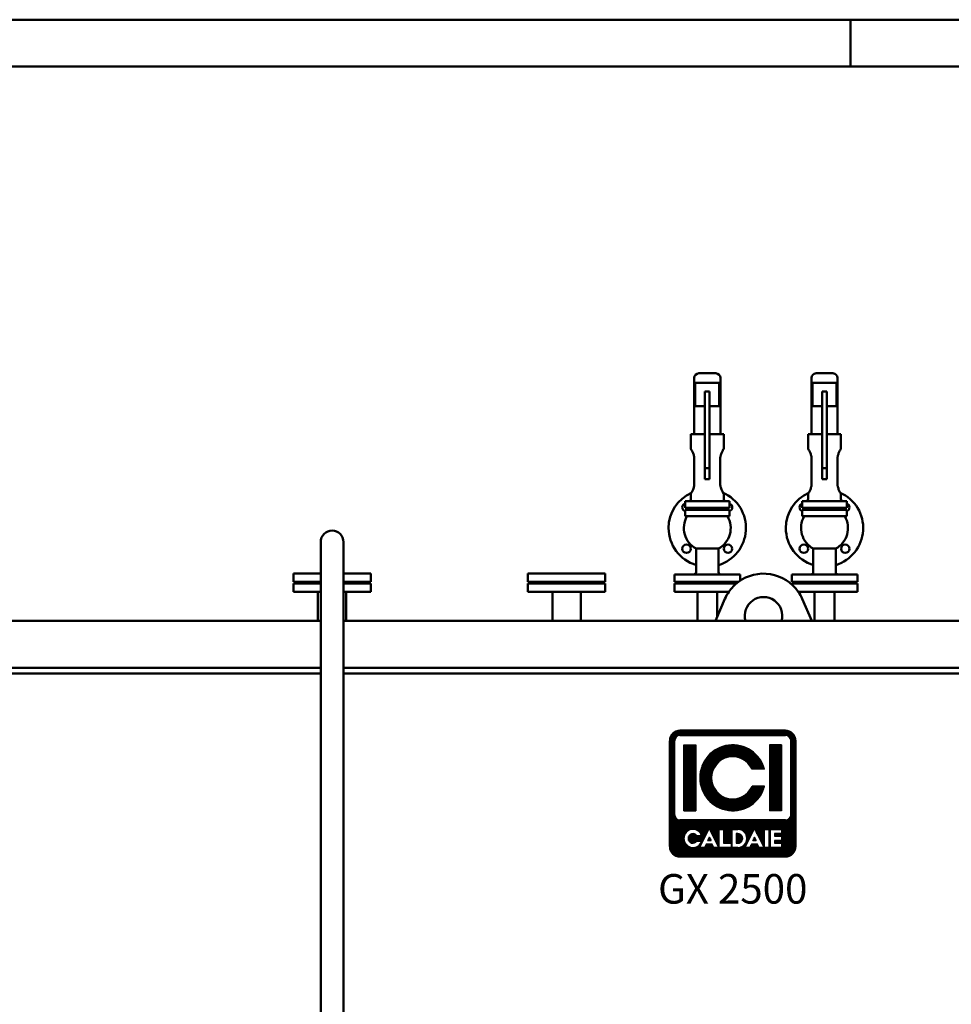
# Model space of a CAD drawing. Units: millimetres. Extents: x 0 to 12992, y -340 to 8060.
# Drawn here: x 7020 to 9006, y 5960 to 8060 of the extents above; entities that cross this region are included whole.
import ezdxf
from ezdxf.enums import TextEntityAlignment as Align

# ---------------------------------------------------------------- set-up
doc = ezdxf.new("R2010")
doc.units = ezdxf.units.MM
doc.layers.add('AM_0', color=7, linetype='Continuous', lineweight=50)
doc.layers.add('AM_BOR', color=7, linetype='Continuous', lineweight=50)
doc.layers.add('LOGO', color=140, linetype='Continuous')
doc.styles.add('NOME-CALDAIA', font='swissk.ttf')
pattern_1 = [(90, (-3732.3887, -8419.7727), (-1.42875, 3e-16), [])]

# ---------------------------------------------------------------- blocks, each defined once
blk = doc.blocks.new('A2')
at = {"layer": 'AM_BOR', "color": 1}
blk.add_line((384, 415), (384, 420), dxfattribs=at)
blk.add_lwpolyline([(0, 0), (594, 0), (594, 420), (0, 420)], close=True, dxfattribs=at)
at = {"layer": 'AM_BOR', "color": 7}
blk.add_lwpolyline([(5, 5), (589, 5), (589, 415), (5, 415)], close=True, dxfattribs=at)
blk = doc.blocks.new('LOGO_CON_NOME')
at = {"layer": 'LOGO'}
h = blk.add_hatch(dxfattribs=at)
h.set_pattern_fill('ANSI31', color=256, scale=0.45, angle=45, style=0)
h.set_pattern_definition(pattern_1)
h.paths.add_polyline_path([(-135, -135, 0.414214), (-112.5, -157.5), (112.5, -157.5, 0.414214), (135, -135), (135, 90, 0.414214), (112.5, 112.5), (-112.5, 112.5, 0.414214), (-135, 90)])
h.paths.add_polyline_path([(-66.5, -112.5), (-76.4, -112.5, 3.300431), (-76.4, -123.8), (-66.5, -123.8, -6.674225)], flags=16)
h.paths.add_polyline_path([(-112.5, -78.8, -0.414214), (-123.8, -67.5), (-123.8, 90, -0.414214), (-112.5, 101.2), (112.5, 101.2, -0.414214), (123.7, 90), (123.7, -67.5, -0.414214), (112.5, -78.8)], flags=16)
h.paths.add_polyline_path([(-104.1, -59.1), (-104.1, 81.6), (-78.8, 81.6), (-78.8, -59.1)], flags=0)
h.paths.add_polyline_path([(-50, -97.5), (-30.1, -137.3), (-28.6, -137.3), (-28.6, -98.9), (-19.5, -98.9), (-19.5, -128.3), (-3.7, -128.3), (-3.7, -137.4), (-28.6, -137.4), (-28.6, -137.3), (-30.1, -137.3), (-30.1, -137.4), (-40.2, -137.4), (-43.6, -130.6), (-56.5, -130.6), (-59.9, -137.4), (-70, -137.4)], flags=16)
h.paths.add_polyline_path([(-53.8, -122.6), (-50, -115.2), (-46.3, -122.6)], flags=0)
h.paths.add_polyline_path([(67.9, 29.5), (41.1, 29.5, 4.710802), (41.1, -7), (67.9, -7, -7.560035)], flags=0)
h.paths.add_polyline_path([(-1.4, -98.9), (11, -98.9, -1.003787), (11, -137.4), (-1.4, -137.4)], flags=16)
h.paths.add_polyline_path([(7.6, -107.9), (11, -107.9, -1.000184), (11, -128.3), (7.6, -128.3)], flags=0)
h.paths.add_polyline_path([(26.4, -137.4), (46.3, -97.5), (66.2, -137.3), (67.8, -137.3), (67.8, -98.9), (76.9, -98.9), (76.9, -137.4), (67.8, -137.4), (67.8, -137.3), (66.3, -137.3), (66.3, -137.4), (56.1, -137.4), (52.7, -130.6), (39.9, -130.6), (36.5, -137.4)], flags=16)
h.paths.add_polyline_path([(42.6, -122.6), (46.3, -115.2), (50, -122.6)], flags=0)
h.paths.add_polyline_path([(80.3, -98.9), (104.2, -98.9), (104.2, -107.9), (89.3, -107.9), (89.3, -113.6), (104.2, -113.6), (104.2, -122.6), (89.3, -122.6), (89.3, -128.3), (104.2, -128.3), (104.2, -137.4), (80.3, -137.4)], flags=16)
h.paths.add_polyline_path([(78.7, -59.1), (78.7, 81.6), (104.1, 81.6), (104.1, -59.1)], flags=0)
h.paths.add_polyline_path([(-53.8, -122.6), (-46.3, -122.6), (-50, -115.2)], flags=0)
h.paths.add_polyline_path([(11, -107.9), (7.6, -107.9), (7.6, -128.3), (11, -128.3, 0.999816)], flags=0)
h.paths.add_polyline_path([(46.3, -115.2), (42.6, -122.6), (50, -122.6)], flags=0)
h = blk.add_hatch(dxfattribs=at)
h.set_pattern_fill('ANSI31', color=256, scale=0.45, angle=45, style=0)
h.set_pattern_definition(pattern_1)
h.paths.add_polyline_path([(-78.8, -59.1), (-78.8, 81.6), (-104.1, 81.6), (-104.1, -59.1)])
h.paths.add_polyline_path([(41.1, -7, -4.710802), (41.1, 29.5), (67.9, 29.5, 7.560034), (67.9, -7)])
h.paths.add_polyline_path([(104.1, -59.1), (104.1, 81.6), (78.7, 81.6), (78.7, -59.1)])
h = blk.add_hatch(dxfattribs=at)
h.set_pattern_fill('ANSI31', color=256, scale=0.45, angle=45, style=0)
h.set_pattern_definition(pattern_1)
h.paths.add_polyline_path([(-50, -115.2), (-53.8, -122.6), (-46.3, -122.6)])
h.paths.add_polyline_path([(46.3, -115.2), (42.6, -122.6), (50, -122.6)])
h.paths.add_polyline_path([(11, -107.9), (7.6, -107.9), (7.6, -128.3), (11, -128.3, 0.999816)])
for p, q in [((112.5, 112.5), (-112.5, 112.5)), ((-135, -135), (-135, 90)), ((-123.8, -67.5), (-123.8, 90)), ((-112.5, 101.2), (112.5, 101.2)), ((123.7, -67.5), (123.7, 90)), ((135, -135), (135, 90)), ((-104.1, 81.6), (-78.8, 81.6)), ((-104.1, 81.6), (-104.1, -59.1)), ((-78.8, 81.6), (-78.8, -59.1)), ((104.1, 81.6), (78.7, 81.6)), ((78.7, 81.6), (78.7, -59.1)), ((104.1, 81.6), (104.1, -59.1)), ((67.9, 29.5), (41.1, 29.5)), ((67.9, -7), (41.1, -7)), ((-104.1, -59.1), (-78.8, -59.1)), ((104.1, -59.1), (78.7, -59.1)), ((112.5, -78.8), (-112.5, -78.8)), ((-70, -137.4), (-50, -97.5)), ((-50, -97.5), (-30.1, -137.4)), ((-28.6, -137.4), (-28.6, -98.9)), ((-28.6, -98.9), (-19.5, -98.9)), ((-19.5, -98.9), (-19.5, -128.3)), ((-1.4, -137.4), (-1.4, -98.9)), ((-1.4, -98.9), (11, -98.9)), ((26.4, -137.4), (46.3, -97.5)), ((46.3, -97.5), (66.3, -137.4)), ((67.8, -137.4), (67.8, -98.9)), ((67.8, -98.9), (76.9, -98.9)), ((76.9, -98.9), (76.9, -137.4)), ((80.3, -137.4), (80.3, -98.9)), ((80.3, -98.9), (104.2, -98.9)), ((104.2, -98.9), (104.2, -107.9)), ((-66.5, -112.5), (-76.4, -112.5)), ((-76.4, -123.8), (-66.5, -123.8)), ((-50, -115.2), (-53.8, -122.6)), ((-53.8, -122.6), (-46.3, -122.6)), ((-50, -115.2), (-46.3, -122.6)), ((7.6, -107.9), (7.6, -128.3)), ((11, -107.9), (7.6, -107.9)), ((46.3, -115.2), (42.6, -122.6)), ((42.6, -122.6), (50, -122.6)), ((46.3, -115.2), (50, -122.6)), ((89.3, -107.9), (89.3, -113.6)), ((104.2, -107.9), (89.3, -107.9)), ((89.3, -113.6), (104.2, -113.6)), ((89.3, -122.6), (89.3, -128.3)), ((104.2, -122.6), (89.3, -122.6)), ((104.2, -113.6), (104.2, -122.6)), ((-59.9, -137.4), (-70, -137.4)), ((-56.5, -130.6), (-59.9, -137.4)), ((-43.6, -130.6), (-56.5, -130.6)), ((-40.2, -137.4), (-43.6, -130.6)), ((-30.1, -137.4), (-40.2, -137.4)), ((-28.6, -137.3), (-30.1, -137.3)), ((-3.7, -137.4), (-28.6, -137.4)), ((-19.5, -128.3), (-3.7, -128.3)), ((-3.7, -128.3), (-3.7, -137.4)), ((11, -137.4), (-1.4, -137.4)), ((7.6, -128.3), (11, -128.3)), ((36.5, -137.4), (26.4, -137.4)), ((39.9, -130.6), (36.5, -137.4)), ((52.7, -130.6), (39.9, -130.6)), ((56.1, -137.4), (52.7, -130.6)), ((66.3, -137.4), (56.1, -137.4)), ((67.8, -137.3), (66.2, -137.3)), ((76.9, -137.4), (67.8, -137.4)), ((104.2, -137.4), (80.3, -137.4)), ((89.3, -128.3), (104.2, -128.3)), ((104.2, -128.3), (104.2, -137.4)), ((-112.5, -157.5), (112.5, -157.5))]:
    blk.add_line(p, q, dxfattribs=at)
for points in [[(-50, -115.2), (-53.8, -122.6), (-46.3, -122.6)], [(46.3, -115.2), (42.6, -122.6), (50, -122.6)]]:
    blk.add_lwpolyline(points, close=True, dxfattribs=at)
blk.add_lwpolyline([(11, -107.9), (7.6, -107.9), (7.6, -128.3), (11, -128.3, 0.999816)], format="xyb", close=True, dxfattribs=at)
for centre, radius, start, end in [((-112.5, 90), 22.5, 90, 180), ((112.5, 90), 22.5, 0, 90), ((-112.5, 90), 11.3, 90, 180), ((112.5, 90), 11.3, 0, 90), ((0, 11.2), 70.3, 15.0701, 344.9299), ((0, 11.2), 45, 23.9695, 336.0305), ((-112.5, -67.5), 11.3, 180, 270), ((112.5, -67.5), 11.3, 270, 0), ((-84.9, -118.1), 19.3, 17.0425, 342.9575), ((11, -118.1), 19.2, 269.9998, 90), ((-84.9, -118.1), 10.2, 33.7126, 326.2874), ((11, -118.1), 10.2, 269.9894, 90.0106), ((-112.5, -135), 22.5, 180, 270), ((112.5, -135), 22.5, 270, 0)]:
    blk.add_arc(centre, radius, start, end, dxfattribs=at)
at = {"layer": 'AM_0', "style": 'NOME-CALDAIA'}
blk.add_text('GX 2500', height=63, dxfattribs=at).set_placement((0, -233.8), align=Align.MIDDLE)
blk = doc.blocks.new('L-GX 2500')
at = {"layer": 'AM_0'}
for p, q in [((1532, 3068), (1562.7, 3068)), ((1562.7, 3068), (1568, 3068)), ((1782, 3068), (1812.7, 3068)), ((1812.7, 3068), (1818, 3068)), ((1522, 2938), (1522, 3058)), ((1575.7, 3048), (1524.3, 3048)), ((1524.3, 2998), (1524.3, 3048)), ((1575.7, 3048), (1575.7, 2998)), ((1578, 2938), (1578, 3058)), ((1772, 2938), (1772, 3058)), ((1825.7, 3048), (1774.3, 3048)), ((1774.3, 2998), (1774.3, 3048)), ((1825.7, 3048), (1825.7, 2998)), ((1828, 2938), (1828, 3058)), ((1555, 3029), (1545, 3029)), ((1545, 2998), (1545, 3029)), ((1555, 3029), (1555, 2998)), ((1805, 3029), (1795, 3029)), ((1795, 2998), (1795, 3029)), ((1805, 3029), (1805, 2998)), ((1524.3, 2998), (1545, 2998)), ((1545, 2998), (1545, 2866)), ((1555, 2866), (1555, 2998)), ((1555, 2998), (1575.7, 2998)), ((1774.3, 2998), (1795, 2998)), ((1795, 2998), (1795, 2866)), ((1805, 2866), (1805, 2998)), ((1805, 2998), (1825.7, 2998)), ((1515, 2907), (1515, 2938)), ((1515, 2938), (1545, 2938)), ((1555, 2938), (1585, 2938)), ((1585, 2907), (1585, 2938)), ((1765, 2907), (1765, 2938)), ((1765, 2938), (1795, 2938)), ((1805, 2938), (1835, 2938)), ((1835, 2907), (1835, 2938)), ((1522.4, 2885.5), (1522.4, 2832.5)), ((1577.6, 2832.5), (1577.6, 2885.5)), ((1772.4, 2885.5), (1772.4, 2832.5)), ((1827.6, 2832.5), (1827.6, 2885.5)), ((1555, 2866), (1545, 2866)), ((1545, 2842), (1545, 2866)), ((1555, 2866), (1555, 2842)), ((1805, 2866), (1795, 2866)), ((1795, 2842), (1795, 2866)), ((1805, 2866), (1805, 2842)), ((1555, 2842), (1545, 2842)), ((1805, 2842), (1795, 2842)), ((1502.5, 2781), (1502.5, 2795)), ((1597.5, 2795), (1502.5, 2795)), ((1515, 2800), (1515, 2811)), ((1585, 2800), (1585, 2811)), ((1597.5, 2781), (1597.5, 2795)), ((1752.5, 2781), (1752.5, 2795)), ((1847.5, 2795), (1752.5, 2795)), ((1765, 2800), (1765, 2811)), ((1835, 2800), (1835, 2811)), ((1847.5, 2781), (1847.5, 2795)), ((1597.5, 2781), (1502.5, 2781)), ((1502.5, 2763), (1502.5, 2777)), ((1597.5, 2777), (1502.5, 2777)), ((1597.5, 2763), (1597.5, 2777)), ((1847.5, 2781), (1752.5, 2781)), ((1752.5, 2763), (1752.5, 2777)), ((1847.5, 2777), (1752.5, 2777)), ((1847.5, 2763), (1847.5, 2777)), ((1597.5, 2763), (1502.5, 2763)), ((1847.5, 2763), (1752.5, 2763)), ((725.9, 2708.2), (725.9, 898.1)), ((774.2, 2708.2), (774.2, 898.1)), ((1526, 2644), (1526, 2694.1)), ((1574, 2694.1), (1526, 2694.1)), ((1574, 2644), (1574, 2694.1)), ((1776, 2644), (1776, 2694.1)), ((1824, 2694.1), (1776, 2694.1)), ((1824, 2644), (1824, 2694.1)), ((667.5, 2641), (667.5, 2623)), ((667.5, 2641), (725.9, 2641)), ((667.5, 2641), (667.5, 2623)), ((774.2, 2641), (832.5, 2641)), ((832.5, 2641), (832.5, 2623)), ((832.5, 2641), (832.5, 2623)), ((1167.5, 2641), (1167.5, 2623)), ((1167.5, 2641), (1332.5, 2641)), ((1332.5, 2641), (1332.5, 2623)), ((1480, 2639), (1480, 2623)), ((1480, 2639), (1620, 2639)), ((1620, 2639), (1620, 2625.7)), ((1730, 2639), (1730, 2623)), ((1730, 2639), (1870, 2639)), ((1870, 2639), (1870, 2623)), ((725.9, 2623), (667.5, 2623)), ((667.5, 2620), (725.9, 2620)), ((667.5, 2620), (667.5, 2602)), ((832.5, 2623), (774.2, 2623)), ((774.2, 2620), (832.5, 2620)), ((832.5, 2620), (832.5, 2602)), ((1167.5, 2623), (1332.5, 2623)), ((1167.5, 2620), (1167.5, 2602)), ((1167.5, 2620), (1332.5, 2620)), ((1332.5, 2620), (1332.5, 2602)), ((1616.2, 2623), (1480, 2623)), ((1480, 2620), (1480, 2602)), ((1480, 2620), (1612.4, 2620)), ((1870, 2623), (1730, 2623)), ((1730, 2620), (1870, 2620)), ((1730, 2620), (1730, 2617.9)), ((1870, 2620), (1870, 2602)), ((667.5, 2602), (725.9, 2602)), ((719.9, 2602), (719.9, 2540)), ((774.2, 2602), (832.5, 2602)), ((780.2, 2602), (780.2, 2540)), ((1167.5, 2602), (1332.5, 2602)), ((1219.9, 2602), (1219.9, 2540)), ((1280.2, 2602), (1280.2, 2540)), ((1480, 2602), (1596, 2602)), ((1528.8, 2602), (1528.8, 2540)), ((1587.4, 2586.7), (1567.2, 2540)), ((1571.2, 2602), (1571.2, 2549.3)), ((1744, 2602), (1870, 2602)), ((1752.6, 2586.7), (1773.2, 2540)), ((1778.8, 2602), (1778.8, 2540)), ((1821.2, 2602), (1821.2, 2540)), ((-1419.6, 2540), (725.9, 2540)), ((774.2, 2540), (2433, 2540)), ((725.9, 2440), (-655.6, 2440)), ((2433, 2440), (774.2, 2440)), ((-658, 2428), (725.9, 2428)), ((774.2, 2428), (2433, 2428))]:
    blk.add_line(p, q, dxfattribs=at)
for centre in [(1505.8, 2693.8), (1594.2, 2693.8), (1755.8, 2693.8), (1844.2, 2693.8)]:
    blk.add_circle(centre, 9, dxfattribs=at)
for centre, radius, start, end in [((1532, 3058), 10, 90, 180), ((1568, 3058), 10, 0, 90), ((1782, 3058), 10, 90, 180), ((1818, 3058), 10, 0, 90), ((1550, 2738), 82.5, 114.0427, 180), ((1510, 2800), 5, 270, 0), ((1550, 2738), 82.5, 286.9124, 65.9573), ((1590, 2800), 5, 180, 270), ((1800, 2738), 82.5, 114.0427, 180), ((1760, 2800), 5, 270, 0), ((1800, 2738), 82.5, 286.9124, 65.9573), ((1840, 2800), 5, 180, 270), ((1505.8, 2782.2), 9, 111.5501, 248.4499), ((1505.8, 2782.2), 9, 324.751, 352.3752), ((1550, 2738), 50, 120.6834, 128.7394), ((1550, 2738), 50, 51.2606, 59.3166), ((1594.2, 2782.2), 9, 187.6248, 215.249), ((1594.2, 2782.2), 9, 291.5501, 68.4499), ((1755.8, 2782.2), 9, 111.5501, 248.4499), ((1755.8, 2782.2), 9, 324.751, 352.3752), ((1800, 2738), 50, 120.6834, 128.7394), ((1800, 2738), 50, 51.2606, 59.3166), ((1844.2, 2782.2), 9, 187.6248, 215.249), ((1844.2, 2782.2), 9, 291.5501, 68.4499), ((1550, 2738), 50, 150, 241.3146), ((1550, 2738), 50, 298.6854, 30), ((1800, 2738), 50, 150, 241.3146), ((1800, 2738), 50, 298.6854, 30), ((750, 2708.2), 24.2, 0, 180), ((1550, 2738), 82.5, 180, 253.0876), ((1800, 2738), 82.5, 180, 253.0876), ((1521, 2644), 5, 270, 0), ((1579, 2644), 5, 180, 270), ((1670, 2550.8), 90, 34.6488, 126.6903), ((1771, 2644), 5, 270, 0), ((1829, 2644), 5, 180, 270), ((1670, 2550.8), 90, 126.6903, 145.3512), ((1670, 2550.8), 90, 145.3512, 156.5235), ((1670, 2550.8), 40, 344.2896, 195.7104), ((1670, 2550.8), 90, 23.4767, 34.6488)]:
    blk.add_arc(centre, radius, start, end, dxfattribs=at)
for points, knots in [([(1515, 2907), (1515, 2907), (1515, 2907), (1515.1, 2906.8), (1515.2, 2906.7), (1515.3, 2906.4), (1515.4, 2906.3), (1515.7, 2905.8), (1515.8, 2905.6), (1516.3, 2904.8), (1516.7, 2904.1), (1517.6, 2902.5), (1518, 2901.6), (1518.9, 2899.8), (1519.4, 2898.7), (1520.3, 2896.4), (1520.8, 2895.1), (1521.3, 2893.2), (1521.5, 2892.5), (1521.8, 2891.1), (1522, 2890.4), (1522.2, 2889), (1522.2, 2888.3), (1522.4, 2886.9), (1522.4, 2886.2), (1522.4, 2885.5)], [-33.483036, -33.483036, -33.483036, -33.483036, -31.397957, -31.397957, -29.312879, -29.312879, -27.227801, -27.227801, -25.142723, -25.142723, -20.972567, -20.972567, -16.802411, -16.802411, -12.601808, -12.601808, -8.401205, -8.401205, -6.300904, -6.300904, -4.200603, -4.200603, -2.100301, -2.100301, 0, 0, 0, 0]), ([(1577.6, 2885.5), (1577.6, 2886.2), (1577.6, 2886.9), (1577.8, 2888.3), (1577.8, 2889), (1578, 2890.4), (1578.2, 2891.1), (1578.5, 2892.5), (1578.7, 2893.2), (1579.2, 2895.1), (1579.7, 2896.4), (1580.6, 2898.7), (1581.1, 2899.8), (1582, 2901.6), (1582.4, 2902.5), (1583.3, 2904.1), (1583.7, 2904.8), (1584.2, 2905.6), (1584.3, 2905.8), (1584.6, 2906.3), (1584.7, 2906.4), (1584.8, 2906.7), (1584.9, 2906.8), (1585, 2907), (1585, 2907), (1585, 2907)], [0, 0, 0, 0, 2.100301, 2.100301, 4.200603, 4.200603, 6.300904, 6.300904, 8.401205, 8.401205, 12.601808, 12.601808, 16.802411, 16.802411, 20.972567, 20.972567, 25.142723, 25.142723, 27.227801, 27.227801, 29.312879, 29.312879, 31.397957, 31.397957, 33.483036, 33.483036, 33.483036, 33.483036]), ([(1765, 2907), (1765, 2907), (1765, 2907), (1765.1, 2906.8), (1765.2, 2906.7), (1765.3, 2906.4), (1765.4, 2906.3), (1765.7, 2905.8), (1765.8, 2905.6), (1766.3, 2904.8), (1766.7, 2904.1), (1767.6, 2902.5), (1768, 2901.6), (1768.9, 2899.8), (1769.4, 2898.7), (1770.3, 2896.4), (1770.8, 2895.1), (1771.3, 2893.2), (1771.5, 2892.5), (1771.8, 2891.1), (1772, 2890.4), (1772.2, 2889), (1772.2, 2888.3), (1772.4, 2886.9), (1772.4, 2886.2), (1772.4, 2885.5)], [-33.483036, -33.483036, -33.483036, -33.483036, -31.397957, -31.397957, -29.312879, -29.312879, -27.227801, -27.227801, -25.142723, -25.142723, -20.972567, -20.972567, -16.802411, -16.802411, -12.601808, -12.601808, -8.401205, -8.401205, -6.300904, -6.300904, -4.200603, -4.200603, -2.100301, -2.100301, 0, 0, 0, 0]), ([(1827.6, 2885.5), (1827.6, 2886.2), (1827.6, 2886.9), (1827.8, 2888.3), (1827.8, 2889), (1828, 2890.4), (1828.2, 2891.1), (1828.5, 2892.5), (1828.7, 2893.2), (1829.2, 2895.1), (1829.7, 2896.4), (1830.6, 2898.7), (1831.1, 2899.8), (1832, 2901.6), (1832.4, 2902.5), (1833.3, 2904.1), (1833.7, 2904.8), (1834.2, 2905.6), (1834.3, 2905.8), (1834.6, 2906.3), (1834.7, 2906.4), (1834.8, 2906.7), (1834.9, 2906.8), (1835, 2907), (1835, 2907), (1835, 2907)], [0, 0, 0, 0, 2.100301, 2.100301, 4.200603, 4.200603, 6.300904, 6.300904, 8.401205, 8.401205, 12.601808, 12.601808, 16.802411, 16.802411, 20.972567, 20.972567, 25.142723, 25.142723, 27.227801, 27.227801, 29.312879, 29.312879, 31.397957, 31.397957, 33.483036, 33.483036, 33.483036, 33.483036]), ([(1522.4, 2832.5), (1522.4, 2831.8), (1522.4, 2831.1), (1522.2, 2829.7), (1522.2, 2829), (1522, 2827.6), (1521.8, 2826.9), (1521.5, 2825.5), (1521.3, 2824.8), (1520.8, 2822.9), (1520.3, 2821.6), (1519.4, 2819.3), (1518.9, 2818.2), (1518, 2816.4), (1517.6, 2815.5), (1516.7, 2813.9), (1516.3, 2813.2), (1515.8, 2812.4), (1515.7, 2812.2), (1515.4, 2811.7), (1515.3, 2811.6), (1515.2, 2811.3), (1515.1, 2811.2), (1515, 2811), (1515, 2811), (1515, 2811)], [0, 0, 0, 0, 2.100301, 2.100301, 4.200603, 4.200603, 6.300904, 6.300904, 8.401205, 8.401205, 12.601808, 12.601808, 16.802411, 16.802411, 20.972567, 20.972567, 25.142723, 25.142723, 27.227801, 27.227801, 29.312879, 29.312879, 31.397957, 31.397957, 33.483036, 33.483036, 33.483036, 33.483036]), ([(1585, 2811), (1585, 2811), (1585, 2811), (1584.9, 2811.2), (1584.8, 2811.3), (1584.7, 2811.6), (1584.6, 2811.7), (1584.3, 2812.2), (1584.2, 2812.4), (1583.7, 2813.2), (1583.3, 2813.9), (1582.4, 2815.5), (1582, 2816.4), (1581.1, 2818.2), (1580.6, 2819.3), (1579.7, 2821.6), (1579.2, 2822.9), (1578.7, 2824.8), (1578.5, 2825.5), (1578.2, 2826.9), (1578, 2827.6), (1577.8, 2829), (1577.8, 2829.7), (1577.6, 2831.1), (1577.6, 2831.8), (1577.6, 2832.5)], [-33.483036, -33.483036, -33.483036, -33.483036, -31.397957, -31.397957, -29.312879, -29.312879, -27.227801, -27.227801, -25.142723, -25.142723, -20.972567, -20.972567, -16.802411, -16.802411, -12.601808, -12.601808, -8.401205, -8.401205, -6.300904, -6.300904, -4.200603, -4.200603, -2.100301, -2.100301, 0, 0, 0, 0]), ([(1772.4, 2832.5), (1772.4, 2831.8), (1772.4, 2831.1), (1772.2, 2829.7), (1772.2, 2829), (1772, 2827.6), (1771.8, 2826.9), (1771.5, 2825.5), (1771.3, 2824.8), (1770.8, 2822.9), (1770.3, 2821.6), (1769.4, 2819.3), (1768.9, 2818.2), (1768, 2816.4), (1767.6, 2815.5), (1766.7, 2813.9), (1766.3, 2813.2), (1765.8, 2812.4), (1765.7, 2812.2), (1765.4, 2811.7), (1765.3, 2811.6), (1765.2, 2811.3), (1765.1, 2811.2), (1765, 2811), (1765, 2811), (1765, 2811)], [0, 0, 0, 0, 2.100301, 2.100301, 4.200603, 4.200603, 6.300904, 6.300904, 8.401205, 8.401205, 12.601808, 12.601808, 16.802411, 16.802411, 20.972567, 20.972567, 25.142723, 25.142723, 27.227801, 27.227801, 29.312879, 29.312879, 31.397957, 31.397957, 33.483036, 33.483036, 33.483036, 33.483036]), ([(1835, 2811), (1835, 2811), (1835, 2811), (1834.9, 2811.2), (1834.8, 2811.3), (1834.7, 2811.6), (1834.6, 2811.7), (1834.3, 2812.2), (1834.2, 2812.4), (1833.7, 2813.2), (1833.3, 2813.9), (1832.4, 2815.5), (1832, 2816.4), (1831.1, 2818.2), (1830.6, 2819.3), (1829.7, 2821.6), (1829.2, 2822.9), (1828.7, 2824.8), (1828.5, 2825.5), (1828.2, 2826.9), (1828, 2827.6), (1827.8, 2829), (1827.8, 2829.7), (1827.6, 2831.1), (1827.6, 2831.8), (1827.6, 2832.5)], [-33.483036, -33.483036, -33.483036, -33.483036, -31.397957, -31.397957, -29.312879, -29.312879, -27.227801, -27.227801, -25.142723, -25.142723, -20.972567, -20.972567, -16.802411, -16.802411, -12.601808, -12.601808, -8.401205, -8.401205, -6.300904, -6.300904, -4.200603, -4.200603, -2.100301, -2.100301, 0, 0, 0, 0])]:
    blk.add_open_spline(points, degree=3, knots=knots, dxfattribs=at)
at = {"layer": 'AM_0', "color": 3, "linetype": 'Continuous'}
blk.add_blockref('LOGO_CON_NOME', (1604.3, 2194.1), dxfattribs=at)

msp = doc.modelspace()

# ---------------------------------------------------------------- block references
at = {"layer": 'AM_0', "lineweight": 0, "xscale": 20, "yscale": 20, "zscale": 20}
msp.add_blockref('A2', (1111.6, -339.5), dxfattribs=at)
at = {"layer": 'AM_0'}
msp.add_blockref('L-GX 2500', (6936, 4238.3), dxfattribs=at)

doc.saveas('drawing.dxf')
